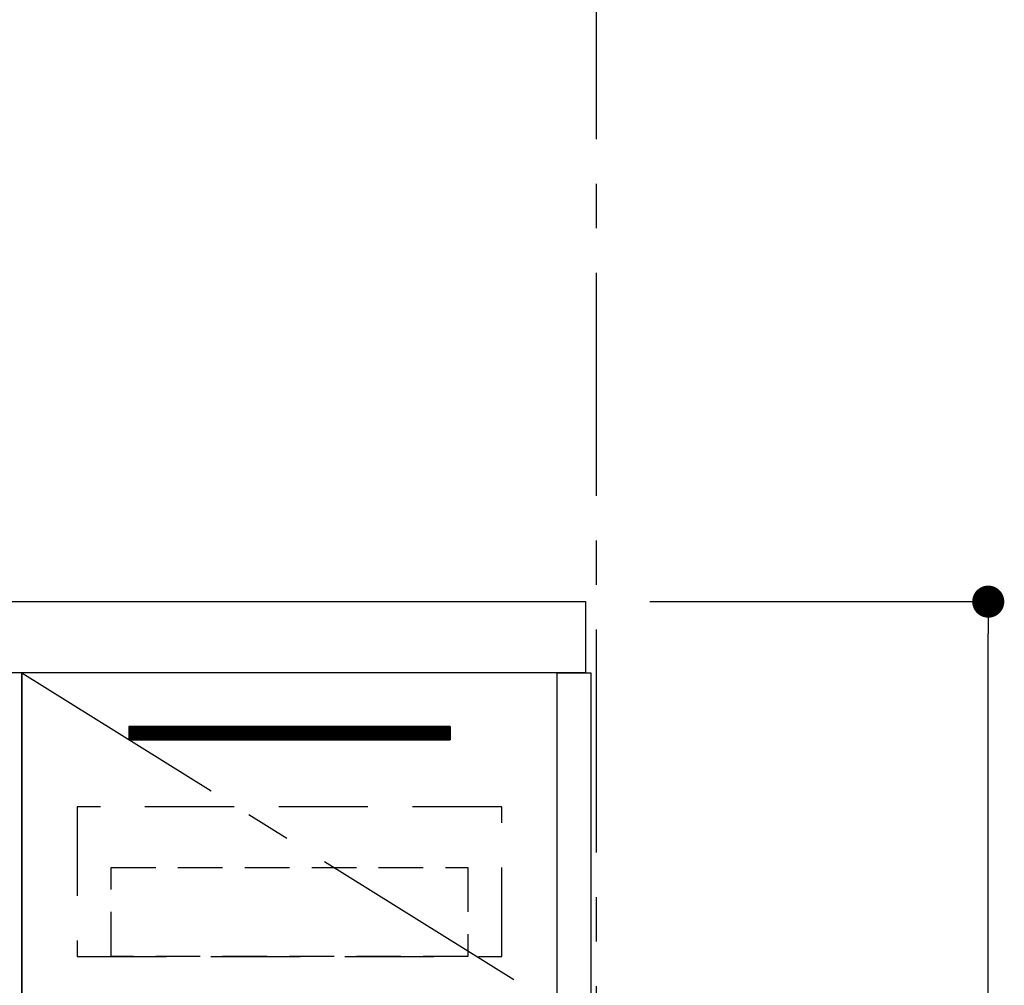
# Model space of a CAD drawing. Extents: x 56059 to 82181, y 210 to 8610.
# Drawn here: x 72133 to 72685, y 2712 to 3254 of the extents above; entities that cross this region are included whole.
import ezdxf

# ---------------------------------------------------------------- set-up
doc = ezdxf.new("R2010")
doc.units = 0
doc.header["$LTSCALE"] = 50
doc.header["$MEASUREMENT"] = 0
doc.linetypes.add('CENTER', pattern=[2, 1.25, -0.25, 0.25, -0.25])
doc.linetypes.add('HIDDEN', pattern=[0.375, 0.25, -0.125])
doc.layers.get('0').update_dxf_attribs({"linetype": 'CONTINUOUS'})
for name, color, linetype in [('111-壁仕上', 3, 'CONTINUOUS'), ('120-キャビネット（外）', 7, 'CONTINUOUS'), ('121-キャビネット（中）', 253, 'HIDDEN'), ('122-扉', 6, 'CONTINUOUS'), ('123-扉向き', 231, 'CENTER'), ('126-甲板', 2, 'CONTINUOUS'), ('166-寸法B', 11, 'CONTINUOUS')]:
    doc.layers.add(name, color=color, linetype=linetype)
doc.styles.add('KH001', font='txt')
doc.dimstyles.new('KH1xx030', dxfattribs={"dimscale": 30, "dimtxt": 2, "dimasz": 0.6, "dimexe": 0.3, "dimexo": 1.2, "dimgap": 0.5, "dimtad": 3, "dimdec": 1, "dimdsep": 46, "dimlunit": 6, "dimtxsty": 'KH001', "dimblk": 'DOT', "dimcen": 1, "dimdle": 1, "dimclrd": 256, "dimclre": 256, "dimclrt": 256, "dimadec": 0, "dimazin": 0, "dimtfac": 1, "dimtdec": 1, "dimtix": 1, "dimtmove": 2, "dimatfit": 3, "dimldrblk": 'CLOSEDBLANK', "dimfxl": 1, "dimtolj": 1, "dimtzin": 0, "dimlwd": -1, "dimlwe": -1, "dimarcsym": 0})

# ---------------------------------------------------------------- blocks, each defined once
blk = doc.blocks.new('_Dot')
at = {"color": 0, "linetype": 'ByBlock', "lineweight": -2}
blk.add_line((-0.5, 0), (-1, 0), dxfattribs=at)
at = {"color": 0, "linetype": 'ByBlock', "const_width": 0.5}
blk.add_lwpolyline([(-0.25, 0, 1), (0.25, 0, 1)], format="xyb", close=True, dxfattribs=at)
blk = doc.blocks.new('*D92')
at = {"layer": '166-寸法B', "transparency": 16777216}
for p, q in [((72486.01, 2927.58), (72684.77, 2927.58)), ((72675.77, 2085.58), (72675.77, 2909.58)), ((72486.01, 2067.58), (72684.77, 2067.58))]:
    blk.add_line(p, q, dxfattribs=at)
at = {"layer": '166-寸法B', "transparency": 16777216, "xscale": 18, "yscale": 18, "zscale": 18}
for p, rotation in [((72675.77, 2927.58), 90), ((72675.77, 2067.58), 270)]:
    blk.add_blockref('_Dot', p, dxfattribs=dict(at, rotation=rotation))
at = {"layer": '166-寸法B', "transparency": 16777216, "insert": (72625.74, 2497.58), "char_height": 60, "attachment_point": 5, "rotation": 90, "style": 'KH001'}
blk.add_mtext('\\A1;860(910)', dxfattribs=at)
blk = doc.blocks.new('_ClosedBlank')
at = {"color": 0, "linetype": 'ByBlock', "lineweight": -2}
for p, q in [((-1, 0.167), (0, 0)), ((-1, 0.167), (-1, -0.167)), ((0, 0), (-1, -0.167))]:
    blk.add_line(p, q, dxfattribs=at)

msp = doc.modelspace()

# ---------------------------------------------------------------- hatches: boundary and pattern name
at = {"layer": '122-扉'}
h = msp.add_hatch(dxfattribs=at)
h.set_pattern_fill('ANSI31', color=256, style=0)
h.set_pattern_definition([(135, (253624.59209, -2186.87777), (0.08838834765, 0.08838834765), [])])
h.paths.add_polyline_path([(72374.01, 2857.58), (72194.01, 2857.58), (72194.01, 2850.08), (72374.01, 2850.08)])
edge = h.paths.add_edge_path()
edge.add_line((72374.01, 2850.08), (72043.6, 2850.08))

# ---------------------------------------------------------------- linework, layer by layer
at = {"layer": '111-壁仕上', "color": 253, "linetype": 'CENTER', "ltscale": 2}
msp.add_line((72456.01, 8311.92), (72456.01, 1370.76), dxfattribs=at)
at = {"layer": '120-キャビネット（外）', "color": 6}
for points in [[(72134.01, 2887.58), (71684.01, 2887.58), (71684.01, 2432.58), (72134.01, 2432.58)], [(72134.01, 2167.58), (72434.01, 2167.58), (72434.01, 2887.58), (72134.01, 2887.58)], [(72453.01, 2067.58), (72434.01, 2067.58), (72434.01, 2887.58), (72453.01, 2887.58)]]:
    msp.add_lwpolyline(points, close=True, dxfattribs=at)
at = {"layer": '121-キャビネット（中）', "color": 13, "ltscale": 4}
msp.add_lwpolyline([(72403.01, 2812.58), (72165.01, 2812.58), (72165.01, 2728.58), (72403.01, 2728.58)], close=True, dxfattribs=at)
at = {"layer": '121-キャビネット（中）', "color": 13, "ltscale": 2}
msp.add_lwpolyline([(72384.01, 2728.58), (72184.01, 2728.58), (72184.01, 2778.58), (72384.01, 2778.58)], close=True, dxfattribs=at)
at = {"layer": '122-扉'}
for p, q in [((72374.01, 2857.58), (72194.01, 2857.58)), ((72194.01, 2857.58), (72194.01, 2850.08)), ((72374.01, 2857.58), (72374.01, 2850.08)), ((72194.01, 2850.08), (72374.01, 2850.08))]:
    msp.add_line(p, q, dxfattribs=at)
at = {"layer": '123-扉向き', "ltscale": 2}
msp.add_line((72134.01, 2887.58), (72434.01, 2700.58), dxfattribs=at)
at = {"layer": '126-甲板'}
msp.add_lwpolyline([(70612.01, 2927.58), (72450.01, 2927.58), (72450.01, 2887.58), (70612.01, 2887.58)], close=True, dxfattribs=at)

# ---------------------------------------------------------------- dimensions: what is measured, and where the dimension line sits
at = {"layer": '166-寸法B'}
dim = msp.add_linear_dim(base=(72675.77, 2927.58), p1=(72450.01, 2067.58), p2=(72450.01, 2927.58), angle=90, dimstyle='KH1xx030', override={"dimpost": '(910)'}, dxfattribs=at)
dim.commit()
dim.dimension.update_dxf_attribs({"geometry": '*D92', "text_midpoint": (72625.74, 2497.58)})

doc.saveas('drawing.dxf')
